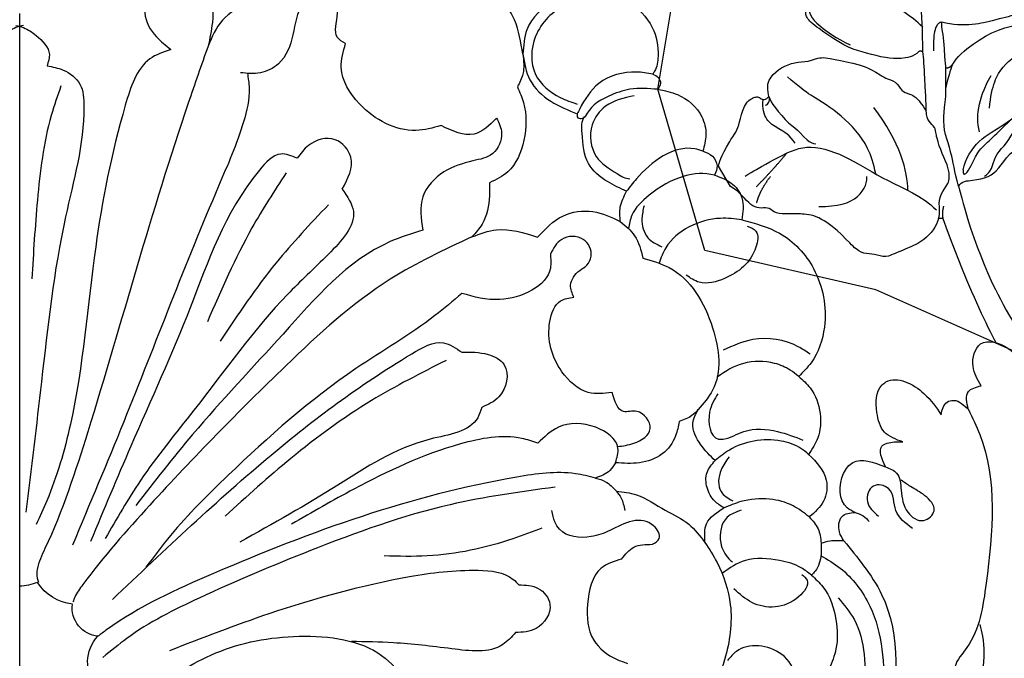
# Model space of a CAD drawing. Units: millimetres. Extents: x 4396 to 9436, y 1017 to 2205.
# Drawn here: x 6916 to 7040, y 1434 to 1515 of the extents above; entities that cross this region are included whole.
import ezdxf
from ezdxf.xclip import XClip

# ---------------------------------------------------------------- set-up
doc = ezdxf.new("R2010")
doc.units = ezdxf.units.MM
doc.header["$XCLIPFRAME"] = 2
doc.linetypes.add('HIDDEN', pattern=[9.525, 6.35, -3.175])
doc.linetypes.add('JIS_08_15', pattern=[17.25, 15, -0.75, 0.75, -0.75])
for name, color, linetype in [('2018-圖筆規範-陰影線', 8, 'Continuous'), ('A-04.尺寸標註', 4, 'Continuous'), ('H-06.木作(細線)', 8, 'Continuous'), ('H-08.木作(細線)', 8, 'Continuous')]:
    doc.layers.add(name, color=color, linetype=linetype)
doc.styles.add('新細明體', font='PMingLiU.ttf')
doc.dimstyles.new('4', dxfattribs={"dimtxt": 10, "dimasz": 3, "dimexe": 2, "dimexo": 2, "dimgap": 1.2, "dimtad": 2, "dimdec": 0, "dimtxsty": '新細明體', "dimblk": 'ARCHTICK', "dimcen": 5, "dimclrd": 8, "dimclre": 8, "dimclrt": 4, "dimadec": 0, "dimazin": 0, "dimtfac": 1, "dimtdec": 0, "dimtix": 1, "dimtmove": 2, "dimatfit": 3, "dimldrblk": 'OPEN90', "dimfxl": 1.25, "dimlwd": 9, "dimlwe": 9, "dimarcsym": 0})

# ---------------------------------------------------------------- blocks, each defined once
blk = doc.blocks.new('SE-21189')
at = {"layer": 'H-08.木作(細線)'}
for centre, radius, start, end in [((-7.52, -14.92), 6.33, 277.5511, 326.3361), ((0.32, -11.75), 7.16, 249.0375, 267.4769), ((-10.25, -21.66), 3.6, 275.4176, 7.3257), ((-13.22, -28.46), 4.62, 317.6163, 44.2173)]:
    blk.add_arc(centre, radius, start, end, dxfattribs=at)
for points in [[(-9.15, 61.28), (-11.99, 62.1), (-11.99, 63.54), (-13.26, 65.37), (-15.86, 65.37), (-18.22, 63.54), (-18.22, 60.73), (-16.78, 57.32), (-15.83, 53.66), (-17.3, 50.64), (-19.13, 49.06)], [(-63.67, 48.46), (-62.61, 52.78), (-49.8, 61.24), (-44.65, 61.08), (-43.62, 60.53)], [(-21.89, 59.51), (-23.84, 56.84), (-24.38, 52.47), (-23.84, 49.46)], [(-74.61, 56.06), (-72.41, 56.46), (-67.65, 55.24), (-64.19, 51.55), (-63.67, 48.46)], [(-41.23, 49.8), (-40.21, 50.57), (-40.21, 53.67), (-39.09, 56.16), (-35.96, 54.85), (-34.58, 50.92), (-32.73, 47.22), (-30.46, 46.1), (-27.94, 46.1)], [(-74.61, 56.06), (-76.94, 55.05), (-80.04, 51.84), (-80.77, 48.19), (-80.33, 46.28), (-80.1, 45.94)], [(-73.19, 55.15), (-69.15, 54.62), (-65.28, 50.71), (-65.28, 45.89), (-68.41, 42.97), (-70.53, 42.14)], [(-32.01, 55.56), (-29.04, 54.87), (-25.65, 52.75), (-23.84, 49.46)], [(0.5, 52.1), (-0.48, 51.81), (-2.08, 50.82), (-3.76, 48.42), (-3.46, 46.97)], [(-0.5, 52.1), (0.48, 51.81), (2.08, 50.82), (3.76, 48.42), (3.46, 46.97)], [(-53.33, 39.4), (-50.14, 38.8), (-43.01, 42.15), (-40.7, 46.76), (-41.23, 49.8)], [(-23.84, 49.46), (-21.33, 42.26), (-8.61, 0.62), (-3.2, -14.14), (-2.22, -16.77), (-2.22, -17.88), (-2.39, -18.38)], [(-19.13, 49.06), (-16.48, 47.85), (-13.37, 41.99), (-9.62, 24.07), (-6.42, 1.6), (-3.43, -8.11), (-2.1, -11.1)], [(-63.67, 48.46), (-64.56, 45.21), (-67.19, 42.5), (-70.56, 40.9)], [(-63.67, 48.46), (-63.67, 45.94), (-62.98, 44.31)], [(-3.46, 46.97), (-5.51, 46.44), (-7.63, 44.65), (-8.14, 41.83), (-5.8, 27.85), (-2.76, 6.99), (-0.78, -9.55)], [(-80.1, 45.94), (-80.8, 45.48), (-81.08, 44.76), (-80.75, 44)], [(-80.75, 44), (-83.24, 43.33), (-86.31, 40.53), (-86.82, 38.23), (-86.44, 36.19)], [(-80.75, 44), (-77.22, 44.01), (-74.53, 43.13), (-72.68, 42.02), (-71.55, 40.58)], [(-62.98, 44.31), (-63.75, 42.32), (-63.79, 37.55), (-61.76, 33.55), (-59.45, 32.17)], [(-5.23, 44.45), (-4, 40.7), (-2.24, 29.97), (-1.54, 20.01)], [(-77.77, 43.18), (-74.13, 41.85), (-72.44, 39.49), (-72.96, 35.51), (-75.59, 33.33), (-77.2, 32.68), (-77.22, 32.68)], [(-76.8, 31.09), (-74.38, 32.32), (-71.96, 34.62), (-71.17, 38.43), (-71.52, 40.55), (-71.55, 40.58)], [(-70.56, 40.9), (-70.56, 40.5), (-71.06, 40.31), (-71.55, 40.58)], [(-60.35, 40.35), (-60.98, 38.45), (-59.86, 35.88), (-57.33, 34.96)], [(-60.35, 40.35), (-57.49, 38.33), (-53.33, 39.4)], [(-40.82, 31.38), (-41.91, 35.41), (-39.91, 37.62), (-36.54, 36.9), (-35.12, 35.28)], [(-86.44, 36.19), (-87.65, 35.53), (-88.24, 34.33), (-87.93, 33.13)], [(-86.44, 36.19), (-85.44, 36.46), (-78.03, 32.66), (-76.8, 31.09)], [(-57.33, 34.96), (-53.69, 33.55), (-51.01, 30.39), (-51.01, 26.16)], [(-35.12, 35.28), (-33.04, 35.81), (-30.33, 33.76), (-21.57, 16.34), (-14.07, -1.17), (-8.97, -13.24)], [(-87.93, 33.13), (-89.98, 32.17), (-91.38, 30.25), (-91.38, 27.47)], [(-33.71, 33.41), (-29.39, 26.45), (-23.75, 14.55)], [(-59.45, 32.17), (-59.45, 30.5), (-58.51, 26.94), (-57.23, 25.33)], [(-40.82, 31.38), (-42.22, 28.56), (-39.07, 23.13), (-33.89, 18.03), (-22.05, 3.38), (-15.29, -5.52), (-10.83, -12.87)], [(-76, 27.28), (-76, 29.11), (-76.8, 31.09)], [(-79, 29.25), (-78.74, 27.63), (-79.49, 25.22), (-81.27, 24.08)], [(-65.52, 25.29), (-68.74, 27.96), (-72.52, 28.52), (-76, 27.28)], [(-39.06, 29.38), (-32.44, 22.02), (-25.37, 12.13)], [(-91.38, 27.47), (-96.16, 25.77), (-100.45, 21.3), (-101.82, 13.9), (-100.14, 9.39), (-98.57, 7.66)], [(-92.06, 26.68), (-93.15, 26.04), (-93.15, 24), (-89.2, 20.06), (-85.99, 19.58), (-84.33, 20.47)], [(-76, 27.28), (-77.81, 25.47), (-78.87, 22.61)], [(-57.23, 25.33), (-60.34, 26.21), (-65.52, 25.29)], [(-51.01, 26.16), (-46.89, 24.72), (-33.32, 13.02), (-21.88, 0.3), (-14.68, -8.69)], [(-70.13, 17.67), (-69.71, 19.2), (-70.86, 21.06), (-71.75, 21.73), (-72.31, 22.88), (-71.32, 25), (-68.58, 25), (-67.15, 23.15)], [(-57.23, 25.33), (-46.9, 19.97), (-33.68, 9), (-16.47, -8.64), (-8, -18.69), (-6.98, -20.3), (-6.74, -20.89)], [(-78.87, 22.61), (-82.18, 21.43), (-87.68, 13.81), (-87.68, 5.91), (-85.85, 3.46)], [(-67.15, 23.15), (-67.15, 21.38), (-60.76, 17.39), (-55.95, 18.17)], [(-74.95, 5.63), (-71.95, 5.63), (-68.61, 8.25), (-67.08, 14.59), (-68.44, 17.22), (-70.13, 17.67)], [(-55.95, 18.17), (-52.55, 15.35), (-42.55, 8.64), (-26.38, -4.85), (-19.1, -12.47), (-15.98, -16.51)], [(-100.01, 10.49), (-98.52, 11.41), (-92.76, 12.32), (-89.03, 10.98)], [(-121.67, 6.47), (-120.63, 8.95), (-121.59, 11.76), (-125.04, 11.25), (-127.37, 8.32)], [(-11.73, -20.58), (-31.81, -2.3), (-49.6, 10.51), (-53.64, 11.9), (-55.95, 10.72)], [(-55.95, 10.72), (-59.26, 10.44), (-61.32, 9.12), (-60.65, 5.08), (-58.46, 3.74)], [(-53.95, 9.68), (-44.51, 4.59), (-34.32, -2.72), (-25.99, -10.03)], [(-111.74, -0.64), (-109.43, 0.61), (-108.47, 3.1), (-109.1, 6.55), (-109.61, 6.95), (-114.42, 5.49), (-116.58, 2.81)], [(-98.57, 7.66), (-100.03, 6.2), (-101.28, 2.95), (-100.98, -0.12), (-99.83, -2.21)], [(-120.04, 3.46), (-120.04, 5.73), (-121.67, 6.47)], [(-88.35, 5.47), (-87.3, 3.14), (-88.43, -0.27), (-89.03, -0.27), (-91.63, 0.68), (-95.9, 0.68), (-99.1, -0.4)], [(-116.58, 2.81), (-117.36, 4.41), (-118.17, 4.62), (-120.04, 3.46)], [(-58.46, 3.74), (-57.96, 2.43), (-51.94, -0.29), (-40.25, -6.13), (-27.84, -13.33)], [(-120.04, 3.46), (-121.48, 0.29), (-122.29, -18.53), (-119.85, -26.66), (-118.32, -29.16), (-118.73, -31.41), (-121.04, -31.41), (-121.86, -29.56), (-121.86, -25.23), (-121.52, -23.74)], [(-87.99, -3), (-86.19, -1), (-85.19, 1.74), (-85.85, 3.46)], [(-85.85, 3.46), (-85.07, 2.71), (-83.44, 1.94)], [(-83.44, 1.94), (-83, 0.15), (-81.29, -2.16), (-78.44, -3.27), (-75.38, -3.27)], [(-75.38, -3.27), (-75.7, -1.41), (-72.89, 1.21), (-68.16, 1.21), (-65.56, -0.79)], [(-65.56, -0.79), (-63.53, -0.2), (-55.76, -0.9), (-42.29, -6.61), (-34.39, -11.05)], [(-109.54, -3.79), (-109.1, -1.19), (-110.67, -0.64), (-111.74, -0.64)], [(-99.83, -2.21), (-98.86, -1.47), (-96.34, -0.53), (-92.91, -0.53), (-89.8, -1.66), (-87.99, -3)], [(-99.83, -2.21), (-102.06, -5.49), (-101.72, -8.12), (-99.91, -10.14)], [(-105.7, -9.56), (-104.71, -8.98), (-104.25, -4.63), (-105.43, -3.24), (-109.54, -3.79)], [(-89.76, -2.53), (-88.75, -4.18), (-88.75, -6.93), (-90.22, -8.09)], [(-89.1, -8.99), (-87.97, -8.15), (-86.98, -6.42), (-86.98, -4.49), (-87.99, -3)], [(-75.38, -3.27), (-74.68, -4.24), (-72.88, -5.21)], [(-109.54, -3.79), (-110.96, -4.58), (-111.54, -6.74), (-112.38, -9.54), (-114.39, -10.58), (-115.7, -9.34), (-114.55, -7.45), (-112.7, -6.27), (-111.54, -5.49)], [(-72.88, -5.21), (-70.33, -4.67), (-62.92, -5.09), (-24.51, -17.3), (-11, -24.43), (-9.91, -25.24)], [(-112.97, -11.6), (-110.87, -9.33), (-109.93, -6.54), (-108.03, -6.23), (-107.27, -8.18), (-108.67, -10.03)], [(-72.88, -5.21), (-74.12, -5.67), (-75.5, -6.86)], [(-75.5, -6.86), (-78.05, -7.34), (-81.69, -9.29), (-84.65, -11.04), (-86.71, -13.37)], [(-75.5, -6.86), (-76.1, -7.74), (-76.56, -9.3)], [(-67.76, -6.36), (-54.47, -8.59), (-36.8, -14.39), (-22.71, -20.4), (-13.56, -25.51), (-10.53, -27.92)], [(-99.91, -10.14), (-97.86, -8.73), (-94.89, -7.88), (-91.24, -8.2), (-89.1, -8.99)], [(-105.7, -9.56), (-106.73, -9.99), (-107.49, -10.73)], [(-104.29, -13.15), (-103.73, -12.04), (-104.06, -10.07), (-105.7, -9.56)], [(-91.31, -9.29), (-89.52, -10.18), (-88.71, -13.42), (-89.75, -15.45), (-90.18, -15.84)], [(-86.71, -13.37), (-86.92, -10.99), (-89.1, -8.99)], [(-80.07, -13.6), (-80.93, -12.87), (-80.21, -11.26), (-77.54, -10.65), (-74.67, -11.85), (-72.31, -12.63), (-68.29, -11.69), (-67.72, -10.77), (-67.32, -9.33)], [(-99.91, -10.14), (-101.02, -11.62), (-101.41, -13.45)], [(-66.09, -11.55), (-62.39, -12.91), (-51.57, -15.07), (-46.13, -15.07)], [(-104.29, -13.15), (-106.79, -16.31), (-109.06, -19.95), (-109.62, -37.2), (-106.03, -45.76), (-102.39, -51.04), (-96.77, -56.53)], [(-101.41, -13.45), (-102.54, -13.15), (-104.29, -13.15)], [(-101.41, -13.45), (-101.41, -14.85), (-100.64, -17.01), (-100.19, -17.5)], [(-86.71, -13.37), (-88.24, -15.89), (-89.92, -21.25), (-89.2, -28.21), (-88.16, -30.48), (-86, -31.89)], [(-76.17, -15.46), (-77.71, -13.97), (-80.07, -13.6)], [(-134.21, -14.69), (-132.28, -25.2), (-127.55, -36.35), (-121.93, -46.06), (-117.11, -51.39), (-112.13, -55.49), (-108.79, -57.08)], [(-76.17, -15.46), (-73.57, -16.64), (-71.86, -21.18), (-72.63, -25.72), (-75.52, -28.15), (-76.92, -28.67)], [(-98.95, -17.42), (-99.64, -18.15), (-98.56, -20.25), (-92.64, -20.96), (-90.38, -19.25)], [(-18.98, -27.03), (-31.58, -22.36), (-49.32, -17.69), (-58.01, -16.89), (-62.45, -18.04), (-63.15, -18.73)], [(-100.19, -17.5), (-101.63, -18.99), (-103.29, -23.18), (-103.29, -26.84), (-102.44, -29.38)], [(-63.15, -18.73), (-65.62, -19.18), (-67.1, -21.2), (-65.35, -24.25), (-62.74, -24.77)], [(-103.58, -20.39), (-105.58, -23.09), (-106.94, -32.43), (-106.35, -39.14), (-103.65, -45.95), (-100.95, -50.12), (-97.5, -54.1), (-95.44, -56.04)], [(-97.92, -31.99), (-98.1, -30.36), (-96.43, -27.54), (-90.69, -27.15), (-89.57, -28.31)]]:
    blk.add_spline(points, degree=3, dxfattribs=at)
for points, knots in [([(-80.1, 45.94), (-79.42, 46.05), (-77.11, 46.44), (-73.15, 45.38), (-71.36, 42.53), (-70.66, 41.11), (-70.56, 40.9)], [0, 0, 0, 0, 2.076238, 7.036191, 11.070451, 11.764086, 11.764086, 11.764086, 11.764086]), ([(-28.81, 46.03), (-28.92, 45.41), (-29.23, 43.35), (-28.07, 38.38), (-21.97, 24.65), (-15.21, 6.56), (-8.86, -8.51), (-6.68, -13.69)], [0.835143, 0.835143, 0.835143, 0.835143, 2.726033, 7.056942, 15.79002, 47.956527, 64.84427, 64.84427, 64.84427, 64.84427]), ([(-87.93, 33.13), (-86.62, 33.47), (-83.62, 33.2), (-79.99, 31.1), (-77.46, 28.61), (-77.11, 26.96), (-77.05, 26.36)], [0, 0, 0, 0, 3.868712, 8.868179, 12.20617, 13.978738, 13.978738, 13.978738, 13.978738]), ([(-91.38, 27.47), (-90.48, 27.59), (-87, 28.04), (-82.32, 25.77), (-81.13, 22.67), (-80.92, 21.98)], [0, 0, 0, 0, 2.7241, 10.572297, 12.724015, 12.724015, 12.724015, 12.724015]), ([(-98.57, 7.66), (-98.22, 7.94), (-97.31, 8.66), (-95, 9.64), (-91.51, 9.65), (-89.31, 8.34), (-88.27, 7.58)], [0, 0, 0, 0, 1.336587, 3.475133, 7.411287, 11.184568, 11.184568, 11.184568, 11.184568]), ([(-75.66, -1.21), (-76.32, -1.16), (-77.99, -0.88), (-80.68, 0.79), (-78.56, 3.71), (-75.82, 2.73), (-75.28, 4.52), (-74.95, 5.63)], [1.748205, 1.748205, 1.748205, 1.748205, 3.792226, 6.704379, 9.551665, 11.285472, 14.090707, 14.090707, 14.090707, 14.090707]), ([(-101.39, -15.05), (-102.23, -15.52), (-104.8, -17.07), (-109.11, -22.74), (-109.53, -31.07), (-108.95, -39.08), (-107.13, -42.88), (-106.25, -44.71)], [1.14086, 1.14086, 1.14086, 1.14086, 4.018836, 10.1342, 21.523335, 28.021449, 34.05832, 34.05832, 34.05832, 34.05832]), ([(-100.19, -17.5), (-99.76, -17.17), (-98.57, -16.25), (-95.71, -15.44), (-91.99, -15.17), (-89.81, -16.58), (-88.89, -17.28)], [0, 0, 0, 0, 1.619565, 4.473365, 8.811229, 12.199625, 12.199625, 12.199625, 12.199625]), ([(-168.11, -19.95), (-166.71, -19.92), (-160.52, -19.79), (-149.73, -24.34), (-137.34, -34.84), (-128.79, -46.35), (-119.35, -56.16), (-109.5, -59.35), (-99.42, -60.15), (-93.01, -58.82), (-89.62, -57.77), (-89.17, -57.63)], [0, 0, 0, 0, 4.199362, 18.503328, 33.591199, 52.635874, 61.558698, 73.817642, 82.534439, 91.78064, 93.183636, 93.183636, 93.183636, 93.183636]), ([(-62.74, -24.77), (-62.24, -25.33), (-60.24, -27.55), (-54.13, -26.74), (-47.99, -26.01), (-43.76, -25.92), (-41.97, -25.92)], [0, 0, 0, 0, 2.205155, 8.706506, 16.123865, 21.494359, 21.494359, 21.494359, 21.494359]), ([(-12.12, -38.16), (-13.4, -36.36), (-16.64, -32.02), (-24.35, -26.85), (-34.46, -24.67), (-44.29, -25.73), (-48.18, -29.79), (-50.52, -33.27), (-45.77, -34.97), (-42.38, -31.66), (-36.55, -28.86), (-32.35, -29.54), (-29.63, -30.08), (-28.69, -30.37)], [1.356581, 1.356581, 1.356581, 1.356581, 7.94837, 17.558433, 28.276528, 39.152781, 44.01391, 46.512667, 48.715909, 55.487074, 59.661708, 67.744986, 68.665102, 68.665102, 68.665102, 68.665102])]:
    blk.add_open_spline(points, degree=3, knots=knots, dxfattribs=at)
blk = doc.blocks.new('_ArchTick')
at = {"color": 0, "linetype": 'ByBlock', "const_width": 0.15}
blk.add_lwpolyline([(-0.5, -0.5), (0.5, 0.5)], dxfattribs=at)
blk = doc.blocks.new('*D16')
at = {"layer": 'A-04.尺寸標註', "color": 8, "linetype": 'HIDDEN', "lineweight": 9, "ltscale": 0.4, "transparency": 16777216}
for p, q in [((6925.84, 1560.49), (7552.39, 1560.49)), ((7472.3, 1340.03), (7552.39, 1340.03))]:
    blk.add_line(p, q, dxfattribs=at)
at = {"layer": 'A-04.尺寸標註', "color": 8, "lineweight": 9, "ltscale": 0.4, "transparency": 16777216}
blk.add_line((7550.39, 1560.49), (7550.39, 1340.03), dxfattribs=at)
at = {"layer": 'DEFPOINTS', "color": 0, "ltscale": 0.4, "transparency": 16777216}
for p in [(6923.84, 1560.49), (7470.3, 1340.03), (7550.39, 1340.03)]:
    blk.add_point(p, dxfattribs=at)
at = {"layer": 'A-04.尺寸標註', "color": 8, "lineweight": 9, "ltscale": 0.4, "transparency": 16777216, "xscale": 3, "yscale": 3, "zscale": 3}
for p, rotation in [((7550.39, 1560.49), 90), ((7550.39, 1340.03), 270)]:
    blk.add_blockref('_ArchTick', p, dxfattribs=dict(at, rotation=rotation))
at = {"layer": 'A-04.尺寸標註', "color": 4, "ltscale": 0.4, "transparency": 16777216, "insert": (7557.16, 1450.26), "char_height": 10, "attachment_point": 5, "rotation": 90, "style": '新細明體'}
blk.add_mtext('220', dxfattribs=at)
blk = doc.blocks.new('_Open90')
at = {"color": 0, "linetype": 'ByBlock', "lineweight": -2}
for p, q in [((-0.5, 0.5), (0, 0)), ((0, 0), (-1, 0)), ((0, 0), (-0.5, -0.5))]:
    blk.add_line(p, q, dxfattribs=at)
blk = doc.blocks.new('SE-21213L-1.5')
at = {"layer": '2018-圖筆規範-陰影線', "color": 8}
blk.add_open_spline([(54.68, -10.2), (54.68, -10.2), (54.68, -10.2), (54.68, -10.2), (53.26, -10.9), (45.56, -11.27), (38.99, -11.77), (28.29, -12.27), (20.92, -12.27), (11.03, -10.89), (6.88, -10.11)], degree=3, knots=[0.18142, 0.18142, 0.18142, 0.18142, 0.181702, 0.181702, 0.181702, 1, 2, 3, 4, 5, 5, 5, 5], dxfattribs=at)
for points, degree in [([(-16.85, -22.37), (-16.74, -21.99), (-16.95, -21.57), (-17.58, -21.43)], 3), ([(-6.69, -29.54), (-7.88, -28.35), (-8.71, -26.35)], 2)]:
    blk.add_open_spline(points, degree=degree, dxfattribs=at)
at = {"layer": 'H-08.木作(細線)', "color": 8}
blk.add_lwpolyline([(-10.14, -31.37), (-13.13, -31.37)], dxfattribs=at)
for points, degree in [([(-22.85, 29.81), (-21.94, 32.72), (-19.53, 29.01), (-18.72, 28.38), (-17.29, 25.89), (-16.72, 23.77), (-16.29, 20.99), (-14.73, 18.28), (-14, 17.02), (-12.51, 15.23), (-11.86, 14.05), (-12.18, 13.21), (-11.23, 12.32), (-10.8, 10.8), (-11.24, 9.53), (-11.68, 7.91), (-12.29, 5.65), (-13.74, 3.13), (-14.74, 2.23)], 3), ([(-9.38, 0.6), (-9.99, 1.65), (-10.45, 4.26), (-10.45, 7.97), (-9.41, 11.26), (-7.85, 14.27), (-4.67, 16.24), (-3.7, 18.12), (-0.94, 18.45), (0.68, 19.77), (3.38, 20.17), (4.01, 18.67), (5.18, 18.55), (7.19, 19.48), (8.95, 19.1), (8.95, 18.34), (10.2, 18), (13, 17.25), (15.04, 16.08), (15.13, 14.62), (14.69, 13), (14.69, 11.47), (15.66, 10.5), (15.5, 9.9), (14.27, 9.48), (12.8, 10.71), (11.74, 10.72), (10.03, 10.48), (8.55, 9.62), (5.09, 7.12), (4.39, 4.96), (3.91, 3.44), (4.03, 1.27)], 3), ([(2.77, -4.83), (1.73, -3.93), (0.28, -1.15), (0.61, 2.39), (-0.25, 6.69), (0.08, 8.86), (1.2, 10.39), (2.2, 11.12), (3.22, 12.82), (3.19, 14.47), (4.46, 16.42), (9.07, 17.45), (11.25, 16.15), (13.19, 15.87), (14.48, 14.84), (13.98, 13.03), (14.13, 11.88), (14.73, 10.47), (15.46, 10.06), (15.3, 10.62)], 3), ([(-2.3, 1.95), (-4.71, 3.71), (-6.25, 5.95), (-6.48, 8.66), (-6.48, 10.67)], 3), ([(4.83, -2.91), (4.83, -2.18), (4.18, -1.29), (3.16, -0.27), (2.65, 1.7), (1.62, 3.35), (1.11, 5), (0.54, 7.14), (0.76, 8.87), (1.69, 10.1)], 3), ([(-0.34, -0.63), (-2.54, -0.03), (-4.4, 1.82), (-5.79, 4.23)], 3), ([(-12.73, -1.75), (-13.76, -1.16), (-15.95, 0.11), (-18.47, 1.18), (-20.98, 2.52), (-22.29, 3.06), (-23.75, 3.57)], 3), ([(2.77, -4.83), (3.81, -5.48), (2.75, -3.38), (1.51, -1.91), (1.15, 0.44), (0.3, 3.61)], 3), ([(-12.11, -0.5), (-13.9, 0.53), (-14.77, 1.41), (-14.92, 1.95), (-14.74, 2.23)], 3), ([(-14.74, 2.23), (-14.51, 1.91), (-12.84, 1.5), (-10.01, -0.13), (-9.48, -0.27)], 3), ([(4.28, -6.37), (3.89, -5.7), (4.58, -4.52), (5.25, -2.41), (4.98, -0.92), (4.24, 0.47), (4.03, 1.27)], 3), ([(-9.48, -0.27), (-9.25, 0.11), (-9.38, 0.6)], 2), ([(-9.38, 0.6), (-9, 0.22), (-8.16, -0.83), (-7.33, -1.48)], 3), ([(-15.41, -0.2), (-17.61, -0.81), (-19.95, -2.34), (-24.75, -4.66), (-27.76, -5.47), (-31.14, -5.24), (-33.61, -6.93), (-35.52, -9.29), (-36.36, -11.86), (-36.13, -13.92), (-36.25, -14.56), (-36.76, -14.62)], 3), ([(4.28, -6.37), (2.45, -5.88), (-0.13, -4.89), (-2.16, -4.64), (-4.38, -3.66), (-5.99, -2.19), (-8.65, -0.72), (-9.48, -0.27)], 3), ([(-12.99, -2.16), (-12.73, -3.13), (-13.35, -4.68), (-14.27, -6.14), (-16.17, -8.04), (-17.75, -9.62), (-20.42, -11.02), (-23.29, -12.34), (-24.36, -12.23), (-24.75, -11.83), (-24.88, -11.62)], 3), ([(-12.73, -1.75), (-12.93, -1.95), (-12.99, -2.16)], 2), ([(-5.98, -5.15), (-6.88, -4.64), (-9.97, -3.09), (-11.97, -2.03), (-12.73, -1.75)], 3), ([(-17.58, -21.43), (-18.95, -21.02), (-19.68, -20.04), (-19.97, -18.24), (-19.76, -16.41), (-18.8, -14.92), (-18.76, -13.23), (-17.06, -11.46), (-14.79, -8.76), (-12.06, -7.58), (-11.24, -6.53), (-9.71, -6.59), (-9.01, -5.96), (-8.15, -5.21), (-5.98, -5.15)], 3), ([(6.59, -10.63), (5.96, -10), (4.88, -9.71), (3.77, -8.52), (3.31, -6.92), (1.23, -6.16), (-0.84, -6.09), (-2.98, -5.52), (-3.59, -5.17), (-4.74, -5.57), (-5.4, -5.43), (-5.98, -5.15)], 3), ([(-24.53, -11.17), (-24.64, -11.57), (-23.82, -11.79), (-22.36, -11.59), (-19.68, -10.38), (-18.07, -9.25)], 3), ([(6.88, -10.11), (6.24, -9.94), (5.55, -9.26)], 2), ([(-10.36, -29.08), (-10.36, -26.6), (-10.36, -23.91), (-9.98, -19.96), (-5.75, -16.41), (-1.04, -14.16), (3.06, -10.96), (5.48, -10.31)], 3), ([(1.52, -12.2), (-0.51, -10.98), (-4.19, -10), (-9.71, -10.63)], 3), ([(6.88, -10.11), (6.67, -10.33), (6.59, -10.63)], 2), ([(-2.34, -22.97), (-1.17, -20.95), (-0.32, -17.75), (-2.14, -15.93), (-2.59, -15.81)], 3), ([(-17.58, -21.43), (-17.14, -21.55), (-16.17, -21.55), (-13.16, -20.99), (-11.81, -20.21), (-9.89, -20.04), (-9.4, -19.31)], 3), ([(-10.79, -21.55), (-11.95, -21.55), (-13.57, -22.49), (-15.09, -23.37), (-16.7, -22.93), (-17.59, -22.26)], 3), ([(-8.49, -28.51), (-9.22, -25.79), (-10.24, -23.06)], 2)]:
    blk.add_open_spline(points, degree=degree, dxfattribs=at)
for points, knots in [([(4.28, -6.37), (6.41, -6.94), (9.6, -7.79), (14.62, -8.58), (18.74, -9.05), (26.36, -9.02), (33.79, -8.58), (40.76, -7.75), (49.98, -6.84), (53.16, -6.45), (54.25, -6.45), (54.66, -6.69), (54.68, -6.7), (54.68, -6.7), (54.68, -6.7), (54.68, -6.7)], [0, 0, 0, 0, 1, 2, 3, 4, 5, 6, 7, 8, 9, 9.041355, 9.041355, 9.041355, 9.042621, 9.042621, 9.042621, 9.042621]), ([(6.59, -10.63), (7.24, -11.31), (8.32, -13.44), (7.58, -17.35), (7.58, -18.9), (6.35, -19.87), (5.7, -21.09), (4.47, -21.74), (1.48, -22.35), (-1.71, -23.79), (-2.95, -25.86), (-3.41, -26.59), (-4.31, -28.27), (-5.39, -28.37), (-5.79, -29.39), (-6.48, -30.18), (-7.89, -30.6), (-9.18, -30.8), (-10.14, -31.37)], [0, 0, 0, 0, 1, 2, 3, 4, 5, 6, 7, 8, 9, 10, 11, 12, 13, 14, 15, 15.9119, 15.9119, 15.9119, 15.9119]), ([(-2.31, -14.66), (-4.84, -13.76), (-8.36, -13.82), (-13.39, -15.65), (-15.27, -17.06), (-18.54, -18.16)], [0.014005, 0.014005, 0.014005, 0.014005, 1, 2, 3, 3, 3, 3]), ([(-13.13, -31.37), (-13.46, -31.08), (-14.1, -30.39), (-15.42, -28.11), (-15.84, -27.05), (-16.83, -26.07), (-18.59, -24.31), (-18.36, -22.64), (-17.95, -22.53), (-17.44, -22.24), (-17.44, -21.67), (-17.58, -21.43)], [0.17182, 0.17182, 0.17182, 0.17182, 1, 2, 3, 4, 5, 6, 7, 8, 9, 9, 9, 9])]:
    blk.add_open_spline(points, degree=3, knots=knots, dxfattribs=at)

msp = doc.modelspace()

# ---------------------------------------------------------------- linework, layer by layer
at = {"layer": 'H-06.木作(細線)', "color": 3, "linetype": 'JIS_08_15', "ltscale": 6.4}
msp.add_lwpolyline([(6915.91, 1626.51), (6915.91, 1326.96)], dxfattribs=at)

# ---------------------------------------------------------------- block references
at = {"layer": 'H-08.木作(細線)', "xscale": -1}
msp.add_blockref('SE-21189', (6915.91, 1462.49), dxfattribs=at)
at = {"layer": 'H-08.木作(細線)', "color": 179, "true_color": 0x24243d}
ref = msp.add_blockref('SE-21213L-1.5', (7038.07, 1501.13), dxfattribs=dict(at, rotation=300.0889311637494))
XClip(ref).set_block_clipping_path([(28.8891865483, -8.6032543676), (23.5257240608, -12.5031351304), (10.4060248576, -22.0099154013), (-4.7631214522, -38.2169093981), (-25.3980709778, -33.137831632), (-48.7884247895, -13.82693258), (-62.9437989858, 5.5735898553), (-37.9354938025, 33.6143392916), (-12.813672302, 44.8007116793), (15.9807204003, 32.4070575236), (24.9222750461, 9.8779054223)])

# ---------------------------------------------------------------- dimensions: what is measured, and where the dimension line sits
at = {"layer": 'A-04.尺寸標註', "color": 8, "ltscale": 0.4}
dim = msp.add_linear_dim(base=(7550.39, 1340.03), p1=(6923.84, 1560.49), p2=(7470.3, 1340.03), angle=90, dimstyle='4', dxfattribs=at)
dim.commit()
dim.dimension.update_dxf_attribs({"geometry": '*D16', "text_midpoint": (7557.16, 1450.26)})

doc.saveas('drawing.dxf')
